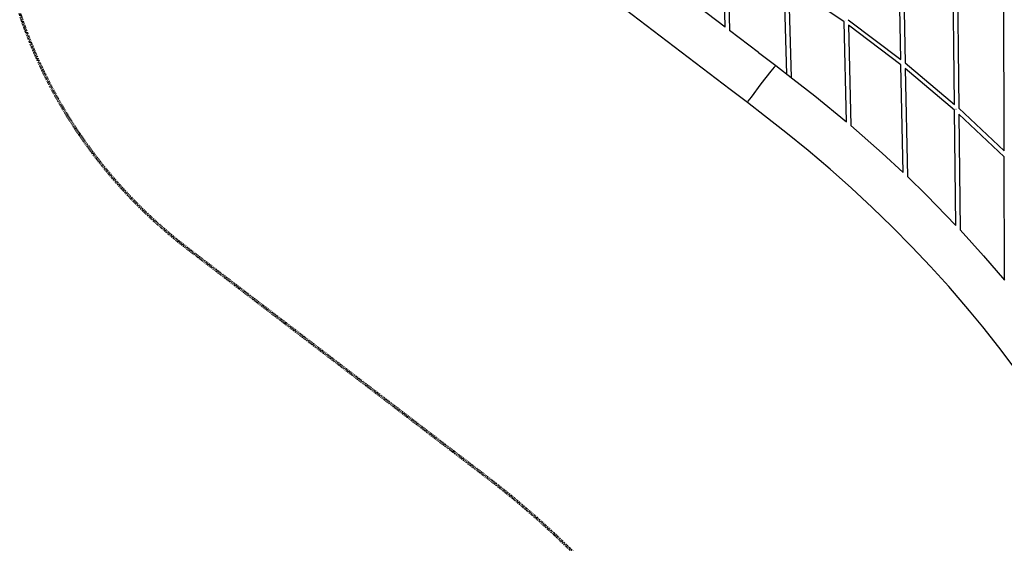
# Model space of a CAD drawing. Units: inches. Extents: x -398 to 785, y -364 to 370.
# Drawn here: x -390 to -208, y -118 to -21 of the extents above; entities that cross this region are included whole.
import ezdxf

# ---------------------------------------------------------------- set-up
doc = ezdxf.new("R2010")
doc.units = ezdxf.units.IN
doc.header["$MEASUREMENT"] = 0
doc.linetypes.add('Dashed', pattern=[0.185, 0.125, -0.06])
doc.layers.add('ASTM', color=4, linetype='Dashed', lineweight=60, true_color=0x00ffff)
doc.layers.add('Make2D$Visible$Curves', color=7, linetype='Continuous', true_color=0x000000)

msp = doc.modelspace()

# ---------------------------------------------------------------- linework, layer by layer
at = {"layer": 'ASTM'}
for points in [[(-358.8506, -63.2375), (-360.5401, -61.9148), (-362.2091, -60.5436), (-364.0981, -58.9092), (-365.8278, -57.3303), (-367.4271, -55.7954), (-369.2879, -53.9116), (-371.1095, -51.9564), (-372.8912, -49.927), (-374.634, -47.8179), (-376.3348, -45.6276), (-377.9899, -43.355), (-379.5983, -40.9948), (-381.1591, -38.5398), (-382.6648, -35.9926), (-384.1102, -33.3519), (-385.433, -30.7337), (-386.571, -28.2949), (-387.2072, -26.8424), (-387.8205, -25.3719), (-388.8243, -22.7902), (-389.3848, -21.2365), (-389.9224, -19.6548)], [(-303.2425, -105.7243), (-358.8506, -63.2375)], [(-266.0874, -147.282), (-267.629, -144.5714), (-269.4279, -141.6417), (-270.7396, -139.6329), (-272.5211, -137.0472), (-274.5246, -134.3054), (-277.1231, -130.9685), (-279.9745, -127.5459), (-282.639, -124.54), (-285.3327, -121.6653), (-288.086, -118.8784), (-290.9705, -116.1064), (-294.2692, -113.1038), (-298.4671, -109.5167), (-301.6658, -106.9443), (-303.2425, -105.7243)]]:
    msp.add_lwpolyline(points, dxfattribs=at)
at = {"layer": 'Make2D$Visible$Curves', "lineweight": -3}
for points in [[(-258.3569, -33.8014), (-307.609, 3.8291)], [(-226.7763, -28.2378), (-227.2709, -2.6551)], [(-226.4739, -3.1634), (-225.9772, -28.8556)], [(-259.3036, -22.2238), (-259.6906, -6.5096)], [(-258.8907, -7.0212), (-258.5013, -22.8368)], [(-216.8396, -36.5785), (-217.1488, -9.2469)], [(-216.3555, -9.7992), (-216.0448, -37.2624)], [(-259.3036, -22.2238), (-269.7624, -14.2329)], [(-247.9016, -30.9354), (-248.3558, -13.7484)], [(-247.5543, -14.2869), (-247.0981, -31.5493)], [(-237.2934, -21.2728), (-247.5543, -14.2869)], [(-207.638, -45.1513), (-207.7191, -15.9153)], [(-236.8364, -39.7893), (-237.2934, -21.2728)], [(-236.969, -21.0891), (-236.9498, -21.0604)], [(-236.5163, -20.8619), (-226.7763, -28.2378)], [(-226.7569, -29.2397), (-236.4915, -21.8679)], [(-236.4915, -21.8679), (-236.0323, -40.4727)], [(-253.1206, -26.9479), (-258.5013, -22.8368)], [(-253.1206, -26.9479), (-249.9425, -29.376)], [(-225.9772, -28.8556), (-216.8396, -36.5785)], [(-252.617, -32.7598), (-250.7855, -30.3953), (-250.1759, -29.6356), (-250.0827, -29.5241), (-250.0139, -29.4448), (-249.9885, -29.4167), (-249.9779, -29.4055), (-249.9687, -29.3962), (-249.961, -29.3886), (-249.9576, -29.3855), (-249.9546, -29.3829), (-249.9519, -29.3806), (-249.9507, -29.3797), (-249.9495, -29.3788), (-249.9485, -29.3781), (-249.9475, -29.3774), (-249.9466, -29.3769), (-249.9458, -29.3765)], [(-249.9425, -29.376), (-249.9426, -29.376), (-249.9426, -29.376), (-249.9426, -29.376), (-249.9427, -29.376), (-249.9427, -29.3759), (-249.9427, -29.3759), (-249.9428, -29.3759), (-249.9428, -29.3759), (-249.9428, -29.3759), (-249.9429, -29.3759), (-249.9429, -29.3759), (-249.9429, -29.3758), (-249.943, -29.3758), (-249.943, -29.3758), (-249.943, -29.3758), (-249.9431, -29.3758), (-249.9431, -29.3758), (-249.9432, -29.3758), (-249.9432, -29.3758), (-249.9432, -29.3758), (-249.9433, -29.3758), (-249.9433, -29.3758), (-249.9434, -29.3758), (-249.9434, -29.3758), (-249.9435, -29.3758), (-249.9435, -29.3758), (-249.9436, -29.3758), (-249.9436, -29.3758), (-249.9437, -29.3758), (-249.9438, -29.3758), (-249.9439, -29.3758), (-249.944, -29.3758), (-249.9441, -29.3759), (-249.9442, -29.3759), (-249.9443, -29.3759), (-249.9445, -29.3759), (-249.9446, -29.376), (-249.9447, -29.376), (-249.9448, -29.3761), (-249.945, -29.3761), (-249.9452, -29.3762), (-249.9455, -29.3763), (-249.9458, -29.3765)], [(-249.9425, -29.376), (-246.7645, -31.8042)], [(-226.3719, -49.1574), (-226.7569, -29.2397)], [(-216.8278, -37.6189), (-225.957, -29.9032)], [(-225.957, -29.9032), (-225.57, -49.9202)], [(-255.1789, -36.2296), (-255.1792, -36.2293), (-255.1794, -36.2289), (-255.1795, -36.2284), (-255.1795, -36.2278), (-255.1795, -36.2271), (-255.1793, -36.2262), (-255.1791, -36.2253), (-255.1788, -36.2243), (-255.1784, -36.2231), (-255.178, -36.2218), (-255.1774, -36.2205), (-255.1768, -36.219), (-255.1753, -36.2156), (-255.1734, -36.2119), (-255.1712, -36.2076), (-255.1686, -36.2029), (-255.1623, -36.1921), (-255.1454, -36.1645), (-255.0933, -36.0855), (-255.0158, -35.9732), (-254.4518, -35.1955), (-252.617, -32.7598)], [(-246.7645, -31.8042), (-242.6812, -34.99), (-236.8364, -39.7893)], [(-255.1789, -36.2296), (-258.3569, -33.8014)], [(-252.0009, -38.6577), (-255.1789, -36.2296)], [(-216.5863, -58.962), (-216.8278, -37.6189)], [(-216.5817, -37.432), (-216.6032, -37.4591)], [(-216.5647, -37.4597), (-216.5439, -37.4327)], [(-216.0448, -37.2624), (-207.638, -45.1513)], [(-191.713, -107.3783), (-193.5464, -104.0793), (-195.876, -100.1096), (-198.1711, -96.4078), (-200.5749, -92.7231), (-203.141, -88.9792), (-205.8158, -85.2607), (-208.6533, -81.4977), (-211.5982, -77.769), (-214.0425, -74.7976), (-217.9137, -70.2986), (-221.2794, -66.5744), (-224.7461, -62.9034), (-228.3605, -59.2399), (-232.0706, -55.6397), (-235.9177, -52.0657), (-239.8541, -48.5648), (-243.9138, -45.1091), (-248.0552, -41.7361), (-252.0009, -38.6577)], [(-207.635, -46.2334), (-216.0324, -38.3532)], [(-216.0324, -38.3532), (-215.7897, -59.8112)], [(-236.0323, -40.4727), (-230.2391, -45.5718), (-226.3719, -49.1574)], [(-207.5716, -69.091), (-207.635, -46.2334)], [(-225.57, -49.9202), (-222.0128, -53.3883), (-216.5863, -58.962)], [(-215.7897, -59.8112), (-211.451, -64.5868), (-207.5716, -69.091)]]:
    msp.add_lwpolyline(points, dxfattribs=at)

doc.saveas('drawing.dxf')
